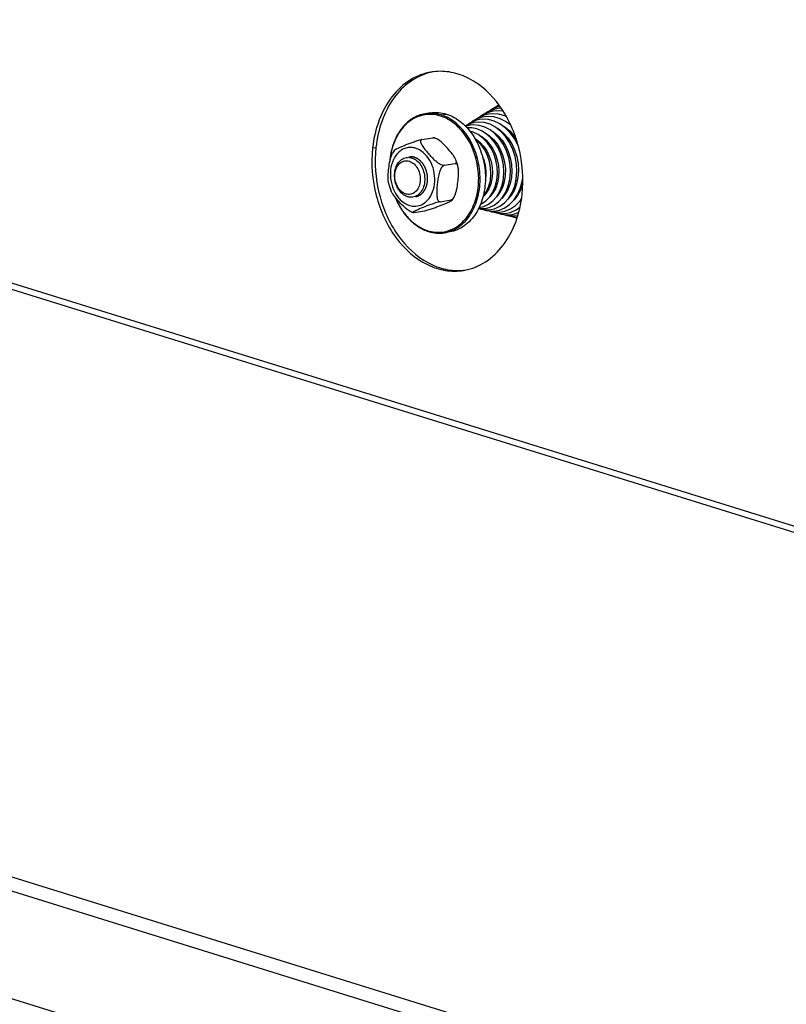
# Model space of a CAD drawing. Units: millimetres. Extents: x 0 to 7636, y 0 to 5400.
# Drawn here: x 6134 to 6286, y 1490 to 1686 of the extents above; entities that cross this region are included whole.
import ezdxf

# ---------------------------------------------------------------- set-up
doc = ezdxf.new("R2010")
doc.units = ezdxf.units.MM
doc.header["$LTSCALE"] = 420
for name, color, linetype in [('DIN9021-M8-STAAL-ELVZTEKEN', 7, 'CONTINUOUS'), ('DIN931-M8X55-STAALTEKEN', 7, 'CONTINUOUS'), ('DIN934-M8-STAAL-ELVZTEKEN', 7, 'CONTINUOUS'), ('KONISCHE-VEERTEKEN', 7, 'CONTINUOUS'), ('P301A00015558TEKEN', 7, 'CONTINUOUS')]:
    doc.layers.add(name, color=color, linetype=linetype)

msp = doc.modelspace()

# ---------------------------------------------------------------- linework, layer by layer
at = {"layer": 'DIN9021-M8-STAAL-ELVZTEKEN', "color": 5, "linetype": 'Continuous'}
for p, q in [((6215.381, 1667.271), (6214.325, 1667.101)), ((6217.495, 1666.859), (6218.551, 1667.029)), ((6219.203, 1643.577), (6218.146, 1643.407))]:
    msp.add_line(p, q, dxfattribs=at)
for points, knots in [([(6214.325, 1667.101), (6213.399, 1666.951), (6211.533, 1666.212), (6209.32, 1664.034), (6207.816, 1661.053), (6207.366, 1658.779), (6207.272, 1657.593)], [0, 0, 0, 0, 0.2216626, 0.4587171, 0.7187747, 1, 1, 1, 1]), ([(6217.341, 1666.644), (6216.776, 1666.82), (6215.611, 1667.035), (6213.845, 1666.89), (6212.171, 1666.277), (6210.109, 1664.844), (6208.134, 1662.001), (6207.46, 1659.276), (6207.316, 1657.832)], [0, 0, 0, 0, 0.115894, 0.2290609, 0.3429752, 0.4609261, 0.7158888, 1, 1, 1, 1]), ([(6217.495, 1666.859), (6216.979, 1667.019), (6215.922, 1667.228), (6214.845, 1667.185), (6214.325, 1667.101)], [0, 0, 0, 0, 0.5059945, 1, 1, 1, 1]), ([(6215.381, 1667.271), (6215.901, 1667.355), (6216.979, 1667.398), (6218.036, 1667.19), (6218.551, 1667.029)], [0, 0, 0, 0, 0.4940018, 1, 1, 1, 1]), ([(6221.528, 1663.792), (6220.946, 1664.459), (6219.673, 1665.623), (6218.124, 1666.401), (6217.341, 1666.644)], [0, 0, 0, 0, 0.519226, 1, 1, 1, 1]), ([(6218.146, 1643.407), (6218.658, 1643.49), (6219.679, 1643.781), (6221.598, 1644.851), (6223.602, 1647.079), (6225.018, 1650.594), (6225.417, 1654.61), (6224.767, 1658.69), (6223.139, 1662.387), (6220.703, 1665.293), (6218.575, 1666.523), (6217.495, 1666.859)], [0, 0, 0, 0, 0.0524009, 0.106035, 0.2201401, 0.3465068, 0.482771, 0.6227918, 0.7591672, 0.885718, 1, 1, 1, 1]), ([(6218.551, 1667.029), (6219.632, 1666.693), (6221.759, 1665.463), (6224.196, 1662.557), (6225.824, 1658.86), (6226.473, 1654.781), (6226.074, 1650.764), (6224.659, 1647.249), (6222.654, 1645.022), (6220.736, 1643.952), (6219.715, 1643.66), (6219.203, 1643.577)], [0, 0, 0, 0, 0.1142821, 0.2408328, 0.3772082, 0.5172291, 0.6534933, 0.7798599, 0.893965, 0.9475991, 1, 1, 1, 1]), ([(6214.865, 1643.821), (6215.789, 1643.534), (6217.781, 1643.325), (6220.647, 1644.383), (6222.938, 1646.619), (6224.456, 1649.711), (6225.099, 1653.342), (6224.749, 1658.32), (6223.144, 1661.941), (6221.528, 1663.792)], [0, 0, 0, 0, 0.1068571, 0.2130114, 0.3266412, 0.4518081, 0.5874205, 0.7286785, 1, 1, 1, 1]), ([(6208.355, 1650.476), (6208.685, 1649.65), (6209.471, 1648.091), (6211.029, 1646.08), (6212.868, 1644.541), (6214.269, 1643.868), (6214.976, 1643.649)], [0, 0, 0, 0, 0.2721217, 0.5309252, 0.7734742, 1, 1, 1, 1]), ([(6208.407, 1650.404), (6208.734, 1649.608), (6209.508, 1648.104), (6211.03, 1646.166), (6212.819, 1644.683), (6214.179, 1644.034), (6214.865, 1643.821)], [0, 0, 0, 0, 0.2720012, 0.5306755, 0.7732438, 1, 1, 1, 1]), ([(6214.976, 1643.649), (6215.492, 1643.489), (6216.548, 1643.28), (6217.626, 1643.323), (6218.146, 1643.407)], [0, 0, 0, 0, 0.5059982, 1, 1, 1, 1])]:
    msp.add_open_spline(points, degree=3, knots=knots, dxfattribs=at)
at = {"layer": 'DIN931-M8X55-STAALTEKEN', "color": 5, "linetype": 'Continuous'}
for p, q in [((6232.238, 1661.887), (6232.471, 1661.924)), ((6225.55, 1660.808), (6225.768, 1660.843)), ((6226.891, 1661.024), (6227.153, 1661.066)), ((6228.244, 1661.242), (6228.487, 1661.281)), ((6229.57, 1661.456), (6229.831, 1661.498)), ((6230.907, 1661.672), (6231.164, 1661.713)), ((6233.7, 1654.019), (6233.742, 1654.026)), ((6227.073, 1652.95), (6227.332, 1652.992)), ((6228.402, 1653.164), (6228.673, 1653.208)), ((6229.733, 1653.379), (6230.009, 1653.424)), ((6231.06, 1653.593), (6231.328, 1653.636)), ((6232.386, 1653.807), (6232.651, 1653.85))]:
    msp.add_line(p, q, dxfattribs=at)
for points, knots in [([(6210.813, 1650.579), (6210.066, 1650.811), (6209.067, 1651.741), (6208.392, 1653.3), (6208.172, 1654.662), (6208.305, 1656), (6208.779, 1657.172), (6209.558, 1658.044), (6210.253, 1658.341), (6210.596, 1658.396)], [0, 0, 0, 0, 0.2381866, 0.3751636, 0.5158012, 0.652666, 0.7795885, 0.8941964, 1, 1, 1, 1]), ([(6210.596, 1658.396), (6210.857, 1658.438), (6211.222, 1658.43), (6211.566, 1658.342), (6211.653, 1658.315)], [0, 0, 0, 0, 0.7442328, 1, 1, 1, 1]), ([(6211.653, 1658.315), (6212.4, 1658.083), (6213.399, 1657.153), (6214.074, 1655.594), (6214.294, 1654.232), (6214.161, 1652.894), (6213.687, 1651.722), (6212.908, 1650.85), (6212.213, 1650.553), (6211.87, 1650.498)], [0, 0, 0, 0, 0.2381866, 0.3751636, 0.5158012, 0.652666, 0.7795885, 0.8941964, 1, 1, 1, 1]), ([(6210.466, 1651.117), (6210.122, 1651.224), (6209.447, 1651.64), (6208.724, 1652.621), (6208.304, 1653.843), (6208.244, 1655.141), (6208.554, 1656.339), (6209.211, 1657.278), (6210.161, 1657.786), (6210.86, 1657.742), (6211.174, 1657.644)], [0, 0, 0, 0, 0.117178, 0.2483285, 0.389213, 0.5310528, 0.664673, 0.7845967, 0.8929208, 1, 1, 1, 1]), ([(6211.174, 1657.644), (6211.519, 1657.537), (6212.193, 1657.12), (6212.917, 1656.14), (6213.336, 1654.918), (6213.396, 1653.62), (6213.087, 1652.422), (6212.43, 1651.483), (6211.479, 1650.975), (6210.781, 1651.019), (6210.466, 1651.117)], [0, 0, 0, 0, 0.117178, 0.2483285, 0.389213, 0.5310528, 0.664673, 0.7845967, 0.8929208, 1, 1, 1, 1]), ([(6211.87, 1650.498), (6211.609, 1650.456), (6211.244, 1650.464), (6210.9, 1650.552), (6210.813, 1650.579)], [0, 0, 0, 0, 0.7442328, 1, 1, 1, 1])]:
    msp.add_open_spline(points, degree=3, knots=knots, dxfattribs=at)
at = {"layer": 'DIN934-M8-STAAL-ELVZTEKEN', "color": 5, "linetype": 'Continuous'}
for p, q in [((6213.672, 1661.972), (6215.818, 1662.318)), ((6216.129, 1662.298), (6216.029, 1662.328)), ((6216.25, 1662.259), (6216.129, 1662.298)), ((6208.218, 1659.878), (6207.828, 1659.261)), ((6218.111, 1656.841), (6220.257, 1657.187)), ((6219.696, 1649.895), (6220.086, 1650.512)), ((6217.323, 1649.582), (6219.47, 1649.928)), ((6211.664, 1647.513), (6211.785, 1647.474)), ((6211.785, 1647.474), (6211.885, 1647.444)), ((6212.096, 1647.455), (6214.242, 1647.801))]:
    msp.add_line(p, q, dxfattribs=at)
for centre, start, end in [((6211.683, 1654.53), 11.55699, 21.02766), ((6216.231, 1655.243), 191.55699, 201.02766)]:
    msp.add_arc(centre, 9.384, start, end, dxfattribs=at)
for points, knots in [([(6208.218, 1659.878), (6208.23, 1659.894), (6208.267, 1659.925), (6208.37, 1659.994), (6208.545, 1660.086), (6208.791, 1660.205), (6209.074, 1660.332), (6209.381, 1660.464), (6209.819, 1660.648), (6210.397, 1660.883), (6211.131, 1661.172), (6211.933, 1661.47), (6212.652, 1661.711), (6213.242, 1661.88), (6213.535, 1661.95), (6213.672, 1661.972)], [0, 0, 0, 0, 0.0100287, 0.0244995, 0.0633133, 0.1111115, 0.164674, 0.2220661, 0.282116, 0.4079548, 0.5413018, 0.6857699, 0.8461387, 0.9293333, 1, 1, 1, 1]), ([(6213.672, 1661.972), (6213.618, 1661.963), (6213.517, 1661.929), (6213.42, 1661.804), (6213.395, 1661.65), (6213.421, 1661.419), (6213.539, 1661.113), (6213.744, 1660.745), (6213.997, 1660.371), (6214.279, 1659.994), (6214.582, 1659.618), (6215.009, 1659.114), (6215.575, 1658.487), (6216.189, 1657.881), (6216.734, 1657.43), (6217.181, 1657.122), (6217.632, 1656.895), (6217.965, 1656.817), (6218.111, 1656.841)], [0, 0, 0, 0, 0.021877, 0.0408846, 0.0607923, 0.0830836, 0.1342364, 0.1916497, 0.2528615, 0.3164243, 0.3815128, 0.4476865, 0.5828249, 0.7227007, 0.7950239, 0.8685498, 0.9403507, 1, 1, 1, 1]), ([(6215.818, 1662.318), (6215.862, 1662.325), (6215.932, 1662.334), (6216.004, 1662.336), (6216.029, 1662.328)], [0, 0, 0, 0, 0.6379322, 1, 1, 1, 1]), ([(6216.023, 1662.316), (6216.005, 1662.318), (6215.937, 1662.326), (6215.867, 1662.326), (6215.818, 1662.318)], [0, 0, 0, 0, 0.2698645, 1, 1, 1, 1]), ([(6216.25, 1662.259), (6216.23, 1662.266), (6216.156, 1662.289), (6216.08, 1662.307), (6216.023, 1662.316)], [0, 0, 0, 0, 0.2604281, 1, 1, 1, 1]), ([(6220.443, 1657.897), (6220.365, 1658.1), (6220.137, 1658.5), (6219.576, 1659.28), (6218.75, 1660.251), (6217.842, 1661.204), (6216.999, 1661.886), (6216.512, 1662.171), (6216.25, 1662.259)], [0, 0, 0, 0, 0.1063629, 0.2231258, 0.4697762, 0.728664, 0.8645764, 1, 1, 1, 1]), ([(6212.428, 1660.227), (6212.148, 1660.314), (6211.572, 1660.421), (6210.698, 1660.352), (6209.868, 1660.053), (6208.845, 1659.351), (6207.86, 1657.953), (6207.323, 1655.866), (6207.427, 1653.604), (6208.158, 1651.475), (6209.419, 1649.766), (6210.594, 1649.04), (6211.194, 1648.853)], [0, 0, 0, 0, 0.0545351, 0.107783, 0.1613572, 0.2167884, 0.3365005, 0.4698847, 0.6114749, 0.7521107, 0.8830352, 1, 1, 1, 1]), ([(6214.331, 1659.006), (6214.058, 1659.29), (6213.472, 1659.784), (6212.778, 1660.118), (6212.428, 1660.227)], [0, 0, 0, 0, 0.5172581, 1, 1, 1, 1]), ([(6207.037, 1653.363), (6206.99, 1653.59), (6206.947, 1654.067), (6206.957, 1655.044), (6207.072, 1656.296), (6207.257, 1657.557), (6207.512, 1658.552), (6207.703, 1659.036), (6207.828, 1659.261)], [0, 0, 0, 0, 0.1158318, 0.2374541, 0.4874981, 0.7425008, 0.8717866, 1, 1, 1, 1]), ([(6215.607, 1651.094), (6215.901, 1651.71), (6216.278, 1653.095), (6216.224, 1655.253), (6215.597, 1657.317), (6214.803, 1658.514), (6214.331, 1659.006)], [0, 0, 0, 0, 0.242484, 0.5000079, 0.7575276, 1, 1, 1, 1]), ([(6218.111, 1656.841), (6217.973, 1656.818), (6217.706, 1656.613), (6217.351, 1656.044), (6217.064, 1655.183), (6216.857, 1654.122), (6216.741, 1653.231), (6216.672, 1652.524), (6216.634, 1651.999), (6216.615, 1651.48), (6216.623, 1650.972), (6216.669, 1650.487), (6216.756, 1650.107), (6216.875, 1649.845), (6216.99, 1649.688), (6217.144, 1649.583), (6217.266, 1649.573), (6217.323, 1649.582)], [0, 0, 0, 0, 0.0525111, 0.116726, 0.2532823, 0.3896845, 0.5242822, 0.5909424, 0.6570649, 0.7223895, 0.786403, 0.8481317, 0.9057145, 0.9320531, 0.9561548, 0.9781707, 1, 1, 1, 1]), ([(6220.086, 1650.512), (6220.211, 1650.736), (6220.402, 1651.22), (6220.657, 1652.216), (6220.842, 1653.476), (6220.957, 1654.728), (6220.967, 1655.706), (6220.924, 1656.183), (6220.878, 1656.41)], [0, 0, 0, 0, 0.1281766, 0.2574491, 0.5124587, 0.7625114, 0.8841442, 1, 1, 1, 1]), ([(6220.257, 1657.187), (6220.325, 1657.198), (6220.46, 1657.254), (6220.539, 1657.457), (6220.518, 1657.674), (6220.472, 1657.821), (6220.443, 1657.897)], [0, 0, 0, 0, 0.2428897, 0.4623698, 0.713133, 1, 1, 1, 1]), ([(6220.878, 1656.41), (6220.857, 1656.512), (6220.806, 1656.706), (6220.688, 1656.965), (6220.51, 1657.165), (6220.335, 1657.199), (6220.257, 1657.187)], [0, 0, 0, 0, 0.2878086, 0.5511649, 0.782969, 1, 1, 1, 1]), ([(6211.664, 1647.513), (6211.402, 1647.602), (6210.915, 1647.887), (6210.072, 1648.569), (6209.164, 1649.522), (6208.338, 1650.493), (6207.777, 1651.272), (6207.549, 1651.672), (6207.471, 1651.876)], [0, 0, 0, 0, 0.1354065, 0.2713199, 0.530213, 0.776868, 0.8936343, 1, 1, 1, 1]), ([(6211.194, 1648.853), (6211.608, 1648.724), (6212.488, 1648.614), (6213.781, 1648.987), (6214.877, 1649.851), (6215.397, 1650.652), (6215.607, 1651.094)], [0, 0, 0, 0, 0.2409088, 0.4785201, 0.728289, 1, 1, 1, 1]), ([(6219.47, 1649.928), (6219.598, 1649.949), (6219.851, 1650.133), (6220.008, 1650.373), (6220.086, 1650.512)], [0, 0, 0, 0, 0.4504974, 1, 1, 1, 1]), ([(6217.323, 1649.582), (6217.179, 1649.559), (6216.87, 1649.484), (6216.251, 1649.305), (6215.244, 1648.963), (6214.175, 1648.547), (6213.305, 1648.19), (6212.855, 1647.998), (6212.592, 1647.882), (6212.395, 1647.792), (6212.261, 1647.728), (6212.139, 1647.666), (6212.035, 1647.609), (6211.948, 1647.557), (6211.894, 1647.515), (6211.856, 1647.478), (6211.866, 1647.45), (6211.879, 1647.446), (6211.885, 1647.444)], [0, 0, 0, 0, 0.0741544, 0.1609825, 0.3267424, 0.6128643, 0.742238, 0.8034123, 0.8610106, 0.8879366, 0.9131963, 0.9363613, 0.9568547, 0.9739247, 0.9866031, 0.9939773, 0.9964587, 1, 1, 1, 1]), ([(6214.242, 1647.801), (6214.379, 1647.823), (6214.672, 1647.893), (6215.262, 1648.062), (6215.98, 1648.303), (6216.783, 1648.601), (6217.517, 1648.889), (6218.095, 1649.124), (6218.533, 1649.308), (6218.84, 1649.441), (6219.123, 1649.568), (6219.369, 1649.686), (6219.544, 1649.779), (6219.647, 1649.847), (6219.684, 1649.879), (6219.696, 1649.895)], [0, 0, 0, 0, 0.0706701, 0.1538332, 0.3141757, 0.4586486, 0.5920079, 0.717858, 0.7779129, 0.8353103, 0.8888784, 0.9366816, 0.975499, 0.9899708, 1, 1, 1, 1]), ([(6219.696, 1649.895), (6219.701, 1649.903), (6219.711, 1649.93), (6219.654, 1649.948), (6219.581, 1649.943), (6219.511, 1649.935), (6219.47, 1649.928)], [0, 0, 0, 0, 0.1102549, 0.2419324, 0.5279501, 1, 1, 1, 1]), ([(6211.885, 1647.444), (6211.91, 1647.437), (6211.982, 1647.439), (6212.052, 1647.448), (6212.096, 1647.455)], [0, 0, 0, 0, 0.3621957, 1, 1, 1, 1])]:
    msp.add_open_spline(points, degree=3, knots=knots, dxfattribs=at)
at = {"layer": 'DIN934-M8-STAAL-ELVZTEKEN', "color": 1, "linetype": 'Continuous'}
for points, knots in [([(6212.231, 1658.409), (6212.21, 1658.414), (6212.168, 1658.426), (6212.116, 1658.44), (6212.08, 1658.45), (6212.059, 1658.455), (6212.025, 1658.462), (6211.975, 1658.472), (6211.925, 1658.481), (6211.892, 1658.488), (6211.869, 1658.491), (6211.83, 1658.496), (6211.786, 1658.501), (6211.741, 1658.506), (6211.708, 1658.511), (6211.674, 1658.511), (6211.63, 1658.514), (6211.585, 1658.515), (6211.547, 1658.517), (6211.524, 1658.517), (6211.491, 1658.516), (6211.441, 1658.514), (6211.392, 1658.512), (6211.359, 1658.511), (6211.336, 1658.509), (6211.297, 1658.504), (6211.241, 1658.497), (6211.196, 1658.492), (6211.174, 1658.489)], [0, 0, 0, 0, 0.0625, 0.125, 0.15625, 0.171875, 0.1875, 0.25, 0.3125, 0.328125, 0.34375, 0.375, 0.4375, 0.46875, 0.5, 0.53125, 0.5625, 0.625, 0.65625, 0.671875, 0.6875, 0.75, 0.8125, 0.828125, 0.84375, 0.875, 0.9375, 1, 1, 1, 1]), ([(6212.448, 1650.591), (6212.489, 1650.604), (6212.572, 1650.629), (6212.696, 1650.666), (6212.8, 1650.698), (6212.872, 1650.719), (6212.913, 1650.732), (6212.944, 1650.741), (6212.97, 1650.749), (6212.991, 1650.755), (6213.004, 1650.76), (6213.014, 1650.762), (6213.024, 1650.768), (6213.04, 1650.778), (6213.074, 1650.799), (6213.121, 1650.828), (6213.197, 1650.875), (6213.273, 1650.921), (6213.349, 1650.968), (6213.405, 1651.003), (6213.453, 1651.032), (6213.491, 1651.056), (6213.512, 1651.069), (6213.526, 1651.078), (6213.536, 1651.083), (6213.546, 1651.094), (6213.558, 1651.106), (6213.575, 1651.123), (6213.596, 1651.144), (6213.645, 1651.194), (6213.719, 1651.269), (6213.802, 1651.352), (6213.868, 1651.419), (6213.909, 1651.46), (6213.942, 1651.494), (6213.962, 1651.515), (6213.977, 1651.529), (6213.984, 1651.537), (6213.988, 1651.541), (6213.993, 1651.549), (6214.001, 1651.56), (6214.014, 1651.581), (6214.031, 1651.608), (6214.057, 1651.65), (6214.091, 1651.702), (6214.131, 1651.765), (6214.171, 1651.828), (6214.211, 1651.891), (6214.251, 1651.954), (6214.284, 1652.006), (6214.311, 1652.048), (6214.328, 1652.074), (6214.341, 1652.095), (6214.355, 1652.116), (6214.366, 1652.147), (6214.381, 1652.184), (6214.4, 1652.233), (6214.424, 1652.294), (6214.463, 1652.392), (6214.502, 1652.489), (6214.541, 1652.587), (6214.57, 1652.661), (6214.592, 1652.716), (6214.606, 1652.752), (6214.613, 1652.771), (6214.62, 1652.786), (6214.622, 1652.8), (6214.625, 1652.813), (6214.629, 1652.83), (6214.634, 1652.857), (6214.644, 1652.904), (6214.658, 1652.972), (6214.675, 1653.053), (6214.698, 1653.16), (6214.721, 1653.268), (6214.743, 1653.376), (6214.757, 1653.444), (6214.767, 1653.491), (6214.772, 1653.515), (6214.775, 1653.528), (6214.775, 1653.543), (6214.776, 1653.56), (6214.778, 1653.589), (6214.779, 1653.624), (6214.781, 1653.667), (6214.784, 1653.724), (6214.789, 1653.823), (6214.795, 1653.937), (6214.8, 1654.051), (6214.804, 1654.122), (6214.806, 1654.179), (6214.809, 1654.222), (6214.81, 1654.257), (6214.812, 1654.282), (6214.812, 1654.296), (6214.813, 1654.307), (6214.811, 1654.318), (6214.81, 1654.332), (6214.808, 1654.357), (6214.804, 1654.393), (6214.8, 1654.436), (6214.794, 1654.494), (6214.786, 1654.566), (6214.775, 1654.681), (6214.763, 1654.796), (6214.751, 1654.911), (6214.744, 1654.983), (6214.739, 1655.034), (6214.736, 1655.062), (6214.734, 1655.08), (6214.733, 1655.095), (6214.729, 1655.109), (6214.723, 1655.133), (6214.71, 1655.182), (6214.693, 1655.252), (6214.664, 1655.364), (6214.636, 1655.476), (6214.607, 1655.588), (6214.586, 1655.672), (6214.568, 1655.742), (6214.553, 1655.798), (6214.546, 1655.829), (6214.54, 1655.85), (6214.537, 1655.864), (6214.529, 1655.88), (6214.521, 1655.9), (6214.505, 1655.939), (6214.48, 1655.998), (6214.447, 1656.076), (6214.402, 1656.18), (6214.358, 1656.285), (6214.314, 1656.389), (6214.286, 1656.454), (6214.264, 1656.506), (6214.247, 1656.545), (6214.235, 1656.579), (6214.219, 1656.601), (6214.205, 1656.624), (6214.187, 1656.653), (6214.158, 1656.7), (6214.121, 1656.757), (6214.078, 1656.827), (6214.034, 1656.896), (6213.99, 1656.966), (6213.947, 1657.035), (6213.91, 1657.093), (6213.881, 1657.139), (6213.863, 1657.168), (6213.849, 1657.191), (6213.835, 1657.215), (6213.812, 1657.238), (6213.786, 1657.268), (6213.751, 1657.306), (6213.708, 1657.354), (6213.638, 1657.431), (6213.568, 1657.509), (6213.498, 1657.586), (6213.446, 1657.644), (6213.406, 1657.687), (6213.38, 1657.716), (6213.367, 1657.73), (6213.357, 1657.743), (6213.346, 1657.75), (6213.337, 1657.757), (6213.324, 1657.767), (6213.305, 1657.781), (6213.27, 1657.807), (6213.221, 1657.844), (6213.162, 1657.888), (6213.083, 1657.947), (6213.005, 1658.005), (6212.926, 1658.064), (6212.877, 1658.101), (6212.842, 1658.127), (6212.825, 1658.139), (6212.815, 1658.147), (6212.804, 1658.151), (6212.791, 1658.157), (6212.77, 1658.167), (6212.743, 1658.179), (6212.711, 1658.193), (6212.668, 1658.212), (6212.594, 1658.246), (6212.487, 1658.294), (6212.359, 1658.351), (6212.273, 1658.389), (6212.231, 1658.409)], [0, 0, 0, 0, 0.015625, 0.03125, 0.046875, 0.0546875, 0.0585938, 0.0625, 0.0664062, 0.0683594, 0.0703125, 0.0712891, 0.0722656, 0.0742188, 0.078125, 0.0859375, 0.09375, 0.109375, 0.1171875, 0.125, 0.1328125, 0.1367188, 0.140625, 0.1416016, 0.1425781, 0.1445312, 0.1464844, 0.1484375, 0.1523438, 0.15625, 0.171875, 0.1875, 0.1953125, 0.203125, 0.2070312, 0.2109375, 0.2128906, 0.2138672, 0.2143555, 0.2148438, 0.2167969, 0.21875, 0.2226562, 0.2265625, 0.234375, 0.2421875, 0.25, 0.2578125, 0.265625, 0.2734375, 0.2773438, 0.28125, 0.2832031, 0.2851562, 0.2890625, 0.2929688, 0.296875, 0.3046875, 0.3125, 0.328125, 0.3359375, 0.34375, 0.3515625, 0.3535156, 0.3554688, 0.3574219, 0.3583984, 0.359375, 0.3613281, 0.3632812, 0.3671875, 0.375, 0.3828125, 0.390625, 0.40625, 0.4140625, 0.421875, 0.4257812, 0.4277344, 0.4287109, 0.4296875, 0.4316406, 0.4335938, 0.4375, 0.4414062, 0.4453125, 0.453125, 0.46875, 0.4765625, 0.484375, 0.4882812, 0.4921875, 0.4960938, 0.4980469, 0.4990234, 0.5, 0.5009766, 0.5019531, 0.5039062, 0.5078125, 0.5117188, 0.515625, 0.5234375, 0.53125, 0.546875, 0.5546875, 0.5625, 0.5664062, 0.5683594, 0.5703125, 0.5712891, 0.5722656, 0.5742188, 0.578125, 0.5859375, 0.59375, 0.609375, 0.6171875, 0.625, 0.6328125, 0.6367188, 0.640625, 0.6416016, 0.6425781, 0.6445312, 0.6464844, 0.6484375, 0.65625, 0.6640625, 0.671875, 0.6875, 0.6953125, 0.703125, 0.7070312, 0.7109375, 0.7148438, 0.7167969, 0.71875, 0.7226562, 0.7265625, 0.734375, 0.7421875, 0.75, 0.7578125, 0.765625, 0.7734375, 0.7773438, 0.78125, 0.7832031, 0.7851562, 0.7890625, 0.7929688, 0.796875, 0.8046875, 0.8125, 0.828125, 0.8359375, 0.84375, 0.8515625, 0.8535156, 0.8554688, 0.8574219, 0.8583984, 0.859375, 0.8613281, 0.8632812, 0.8671875, 0.875, 0.8828125, 0.890625, 0.90625, 0.9140625, 0.921875, 0.9257812, 0.9277344, 0.9287109, 0.9296875, 0.9316406, 0.9335938, 0.9375, 0.9414062, 0.9453125, 0.953125, 0.96875, 0.984375, 1, 1, 1, 1])]:
    msp.add_open_spline(points, degree=3, knots=knots, dxfattribs=at)
at = {"layer": 'KONISCHE-VEERTEKEN', "color": 5, "linetype": 'Continuous'}
for p, q in [((6228.834, 1668.157), (6227.998, 1667.964)), ((6229, 1668.824), (6228.671, 1668.614)), ((6229.426, 1668.217), (6228.832, 1668.156)), ((6229.186, 1668.587), (6228.991, 1668.544)), ((6224.63, 1666.057), (6223.765, 1665.586)), ((6225.129, 1665.923), (6224.323, 1665.73)), ((6225.613, 1666.392), (6224.63, 1666.057)), ((6226.053, 1666.481), (6225.613, 1666.392)), ((6226.981, 1667.04), (6226.206, 1666.861)), ((6227.907, 1667.598), (6227.104, 1667.413)), ((6230.186, 1666.696), (6228.922, 1667.035)), ((6230.455, 1666.565), (6230.186, 1666.696)), ((6223.576, 1664.288), (6222.646, 1664.28)), ((6224.203, 1665.365), (6223.433, 1665.181)), ((6223.765, 1665.586), (6223.469, 1665.352)), ((6224.568, 1664.097), (6223.576, 1664.288)), ((6229.14, 1663.771), (6229.164, 1663.887)), ((6229.94, 1664.535), (6229.963, 1664.6)), ((6230.471, 1664.094), (6230.501, 1664.209)), ((6230.531, 1665.422), (6231.274, 1664.997)), ((6231.292, 1664.869), (6231.306, 1664.923)), ((6224.345, 1662.006), (6224.368, 1662.074)), ((6225.673, 1662.355), (6225.699, 1662.441)), ((6226.191, 1661.852), (6226.221, 1662.032)), ((6226.506, 1663.102), (6226.514, 1663.128)), ((6227.001, 1662.668), (6227.03, 1662.804)), ((6227.526, 1662.149), (6227.564, 1662.326)), ((6227.8, 1663.441), (6227.82, 1663.533)), ((6228.339, 1662.986), (6228.366, 1663.113)), ((6228.855, 1662.419), (6228.902, 1662.645)), ((6229.444, 1661.647), (6229.474, 1661.991)), ((6229.669, 1663.268), (6229.704, 1663.435)), ((6230.219, 1662.663), (6230.251, 1662.899)), ((6230.997, 1663.565), (6231.025, 1663.772)), ((6225.401, 1660.996), (6225.437, 1661.21)), ((6226.734, 1661.251), (6226.756, 1661.502)), ((6228.092, 1661.479), (6228.116, 1661.753)), ((6226.95, 1652.056), (6226.843, 1652.283)), ((6227.286, 1652.875), (6227.238, 1652.977)), ((6228.322, 1652.235), (6228.201, 1652.461)), ((6228.629, 1653.08), (6228.585, 1653.194)), ((6229.68, 1652.395), (6229.543, 1652.65)), ((6229.982, 1653.337), (6229.951, 1653.414)), ((6231.316, 1653.58), (6231.294, 1653.631)), ((6232.382, 1652.822), (6232.236, 1653.148)), ((6225.811, 1650.529), (6225.956, 1650.677)), ((6226.217, 1650.991), (6226.187, 1651.033)), ((6226.602, 1651.479), (6226.539, 1651.576)), ((6227.594, 1651.05), (6227.548, 1651.122)), ((6227.969, 1651.575), (6227.882, 1651.709)), ((6228.587, 1650.623), (6228.568, 1650.651)), ((6228.963, 1651.119), (6228.898, 1651.21)), ((6229.331, 1651.702), (6229.243, 1651.865)), ((6230.332, 1651.185), (6230.263, 1651.314)), ((6230.701, 1651.842), (6230.591, 1652.044)), ((6230.963, 1650.305), (6230.956, 1650.315)), ((6231.341, 1650.763), (6231.279, 1650.849)), ((6231.703, 1651.323), (6231.636, 1651.447)), ((6232.723, 1650.839), (6232.66, 1650.944)), ((6233.071, 1651.454), (6232.975, 1651.614)), ((6233.481, 1650.143), (6233.138, 1649.731)), ((6233.188, 1649.782), (6233.497, 1650.244)), ((6224.955, 1648.272), (6225.422, 1648.106)), ((6224.958, 1648.278), (6225.547, 1648.205)), ((6225.061, 1648.486), (6225.301, 1648.504)), ((6225.298, 1648.503), (6225.97, 1648.666)), ((6225.336, 1649.094), (6225.528, 1649.166)), ((6225.547, 1648.205), (6226.356, 1648.265)), ((6226.353, 1648.264), (6227.033, 1648.427)), ((6227.407, 1648.026), (6228.126, 1648.197)), ((6230.191, 1647.701), (6231.288, 1648.161)), ((6231.288, 1648.161), (6232.297, 1648.861)), ((6232.297, 1648.861), (6233.188, 1649.782)), ((6232.414, 1647.947), (6233.181, 1648.477)), ((6233.328, 1649.959), (6233.316, 1649.974)), ((6225.422, 1648.106), (6226.56, 1647.963)), ((6225.886, 1648.048), (6226.435, 1647.86)), ((6226.435, 1647.86), (6227.605, 1647.721)), ((6226.56, 1647.963), (6227.411, 1648.026)), ((6226.846, 1647.811), (6227.531, 1647.596)), ((6227.531, 1647.596), (6228.708, 1647.48)), ((6227.605, 1647.721), (6228.466, 1647.787)), ((6227.849, 1647.564), (6228.502, 1647.359)), ((6228.463, 1647.787), (6229.106, 1647.933)), ((6228.502, 1647.359), (6229.728, 1647.238)), ((6228.708, 1647.48), (6229.52, 1647.548)), ((6228.822, 1647.327), (6229.458, 1647.125)), ((6229.518, 1647.548), (6230.191, 1647.701)), ((6229.728, 1647.238), (6230.575, 1647.309)), ((6229.759, 1647.095), (6230.599, 1646.856)), ((6230.572, 1647.309), (6231.273, 1647.468)), ((6230.791, 1646.841), (6231.593, 1646.614)), ((6231.273, 1647.468), (6232.414, 1647.947)), ((6231.593, 1646.614), (6232.659, 1646.534)), ((6231.627, 1647.07), (6232.357, 1647.236)), ((6232.357, 1647.236), (6232.942, 1647.482)), ((6232.682, 1646.831), (6232.765, 1646.85))]:
    msp.add_line(p, q, dxfattribs=at)
for points in [[(6227.998, 1667.964), (6226.758, 1667.445), (6226.079, 1666.985)], [(6228.991, 1668.544), (6227.745, 1668.049), (6226.893, 1667.501)], [(6229.048, 1668.763), (6228.619, 1668.593), (6227.803, 1668.072)], [(6226.206, 1666.861), (6225.048, 1666.377), (6224.366, 1665.914)], [(6226.909, 1665.921), (6225.741, 1665.987), (6225.127, 1665.923)], [(6227.104, 1667.413), (6225.908, 1666.913), (6225.222, 1666.449)], [(6227.92, 1666.477), (6226.7, 1666.548), (6226.053, 1666.481)], [(6230.266, 1664.299), (6229.202, 1665.068), (6228.073, 1665.613), (6226.909, 1665.921)], [(6228.922, 1667.035), (6227.653, 1667.109), (6226.979, 1667.039)], [(6229.828, 1667.598), (6228.606, 1667.67), (6227.905, 1667.598)], [(6231.346, 1664.83), (6230.312, 1665.581), (6229.136, 1666.152), (6227.92, 1666.477)], [(6223.433, 1665.181), (6222.375, 1664.713), (6222.292, 1664.654)], [(6223.277, 1664.806), (6222.539, 1664.63), (6222.381, 1664.56)], [(6224.323, 1665.73), (6223.219, 1665.241), (6222.658, 1664.838)], [(6225.056, 1664.779), (6223.933, 1664.868), (6223.274, 1664.806)], [(6226.06, 1665.336), (6224.889, 1665.429), (6224.2, 1665.364)], [(6226.475, 1663.129), (6225.544, 1663.708), (6224.568, 1664.097)], [(6228.241, 1663.093), (6227.242, 1663.88), (6226.17, 1664.447), (6225.056, 1664.779)], [(6229.389, 1663.575), (6228.345, 1664.397), (6227.224, 1664.989), (6226.06, 1665.336)], [(6228.431, 1664.33), (6229.077, 1663.959), (6230.001, 1663.186), (6230.832, 1662.231), (6231.545, 1661.119), (6232.121, 1659.881), (6232.542, 1658.554), (6232.794, 1657.175), (6232.872, 1655.788), (6232.773, 1654.432), (6232.503, 1653.149), (6232.071, 1651.976), (6231.49, 1650.944), (6230.777, 1650.081), (6230.678, 1650)], [(6229.422, 1664.909), (6230.181, 1664.476), (6231.153, 1663.665), (6232.025, 1662.662), (6232.44, 1662.016)], [(6232.793, 1660.854), (6232.78, 1660.889), (6232.08, 1662.179), (6231.234, 1663.327), (6230.266, 1664.299)], [(6225.805, 1662.257), (6224.855, 1662.96), (6223.84, 1663.447), (6223.222, 1663.599)], [(6224.188, 1662.169), (6224.489, 1662.011), (6225.275, 1661.389), (6225.981, 1660.607), (6226.587, 1659.69), (6227.074, 1658.663), (6227.428, 1657.558), (6227.638, 1656.409), (6227.697, 1655.255), (6227.604, 1654.131), (6227.365, 1653.075), (6226.988, 1652.118), (6226.487, 1651.29), (6226.01, 1650.761)], [(6225.956, 1650.677), (6226.552, 1651.595), (6227, 1652.655), (6227.287, 1653.825), (6227.401, 1655.062), (6227.342, 1656.328), (6227.111, 1657.585), (6226.714, 1658.795), (6226.162, 1659.92), (6225.47, 1660.923), (6224.662, 1661.772), (6224.235, 1662.088)], [(6225.07, 1662.801), (6225.571, 1662.542), (6226.401, 1661.891), (6227.151, 1661.069), (6227.796, 1660.102), (6228.316, 1659.016), (6228.671, 1657.944)], [(6227.162, 1650.529), (6227.793, 1651.498), (6228.269, 1652.62), (6228.572, 1653.855), (6228.695, 1655.163), (6228.633, 1656.503), (6228.39, 1657.833), (6227.971, 1659.112), (6227.388, 1660.3), (6226.659, 1661.36), (6225.805, 1662.257)], [(6226.029, 1663.406), (6226.136, 1663.366), (6227.069, 1662.779), (6227.927, 1661.993), (6228.682, 1661.034), (6229.31, 1659.932), (6229.795, 1658.718), (6230.119, 1657.433), (6230.273, 1656.118), (6230.251, 1654.817), (6230.056, 1653.574), (6229.697, 1652.428), (6229.185, 1651.412), (6228.539, 1650.559), (6228.359, 1650.403)], [(6229.644, 1658.172), (6229.287, 1659.278), (6228.76, 1660.423), (6228.104, 1661.464), (6227.336, 1662.375), (6226.475, 1663.129)], [(6227.327, 1663.813), (6227.946, 1663.462), (6228.829, 1662.728), (6229.623, 1661.82), (6230.305, 1660.763), (6230.855, 1659.587), (6231.258, 1658.324), (6231.502, 1657.013), (6231.578, 1655.692), (6231.487, 1654.402), (6231.233, 1653.179), (6230.822, 1652.057), (6230.267, 1651.069), (6229.586, 1650.246), (6229.496, 1650.173)], [(6228.933, 1649.545), (6229.724, 1650.428), (6230.373, 1651.496), (6230.858, 1652.715), (6231.164, 1654.047), (6231.283, 1655.452), (6231.211, 1656.886), (6230.952, 1658.309), (6230.511, 1659.681), (6229.9, 1660.96), (6229.136, 1662.11), (6228.241, 1663.093)], [(6230.125, 1649.38), (6230.952, 1650.309), (6231.629, 1651.429), (6232.135, 1652.708), (6232.454, 1654.105), (6232.577, 1655.576), (6232.5, 1657.079), (6232.227, 1658.57), (6231.764, 1660.006), (6231.124, 1661.346), (6230.325, 1662.547), (6229.389, 1663.575)], [(6230.772, 1661.874), (6230.773, 1661.891), (6230.82, 1662.244)], [(6224.848, 1661.576), (6224.868, 1661.698), (6224.871, 1661.708)], [(6225.731, 1658.505), (6225.968, 1657.931), (6226.258, 1656.815), (6226.394, 1655.672), (6226.372, 1654.543), (6226.281, 1653.996)], [(6228.671, 1657.944), (6228.898, 1656.825), (6228.991, 1655.627), (6228.93, 1654.456), (6228.72, 1653.343), (6228.366, 1652.315), (6227.878, 1651.406), (6227.272, 1650.645), (6227.196, 1650.581)], [(6227.798, 1649.762), (6228.552, 1650.624), (6229.167, 1651.666), (6229.621, 1652.853), (6229.898, 1654.147), (6229.991, 1655.507), (6229.898, 1656.89), (6229.644, 1658.172)], [(6231.974, 1649.921), (6232.693, 1650.993), (6233.253, 1652.226), (6233.64, 1653.585), (6233.739, 1654.295)], [(6231.017, 1652.591), (6230.957, 1652.702), (6230.893, 1652.866)], [(6232.056, 1651.949), (6232.032, 1651.987), (6231.935, 1652.203)], [(6233.753, 1653.063), (6233.315, 1651.884), (6232.702, 1650.802), (6231.994, 1649.951)], [(6233.412, 1652.144), (6233.297, 1652.348), (6233.291, 1652.36)], [(6225.528, 1649.166), (6226.398, 1649.743), (6227.162, 1650.529)], [(6225.97, 1648.666), (6226.928, 1649.103), (6227.798, 1649.762)], [(6227.033, 1648.427), (6228.026, 1648.871), (6228.933, 1649.545)], [(6228.126, 1648.197), (6229.173, 1648.669), (6230.125, 1649.38)], [(6229.106, 1647.933), (6230.155, 1648.372), (6231.119, 1649.039), (6231.974, 1649.921)], [(6229.458, 1647.125), (6230.742, 1646.996), (6231.63, 1647.07)], [(6230.599, 1646.856), (6231.875, 1646.756), (6232.684, 1646.831)], [(6231.775, 1646.601), (6232.574, 1646.376), (6232.605, 1646.374)]]:
    msp.add_lwpolyline(points, dxfattribs=at)
at = {"layer": 'P301A00015558TEKEN', "color": 5, "linetype": 'Continuous'}
for p, q in [((5963.368, 1685.815), (7285.447, 1274.967)), ((5962.719, 1684.775), (7284.798, 1273.926)), ((6203.873, 1660.28), (6204.534, 1660.387)), ((5879.608, 1593.666), (7042.562, 1232.268)), ((5878.293, 1591.253), (7041.248, 1229.854)), ((5885.99, 1567.463), (7034.072, 1210.685))]:
    msp.add_line(p, q, dxfattribs=at)
for centre, radius, start, end in [((6217.988, 1664.564), 11.088, 102.62372, 104.16789), ((6217.321, 1664.488), 11.057, 97.00764, 99.16236), ((6220.168, 1646.831), 11.058, 279.16256, 280.47542)]:
    msp.add_arc(centre, radius, start, end, dxfattribs=at)
for points, knots in [([(6233.616, 1651.037), (6233.953, 1654.141), (6233.465, 1660.441), (6229.808, 1668.726), (6224.508, 1673.738), (6219.61, 1675.507), (6217.145, 1675.606), (6215.972, 1675.462)], [0, 0, 0, 0, 0.2760924, 0.5453382, 0.7860736, 0.8954517, 1, 1, 1, 1]), ([(6215.56, 1675.403), (6214.064, 1675.162), (6211.05, 1673.992), (6207.428, 1670.548), (6204.9, 1665.812), (6204.079, 1662.18), (6203.873, 1660.28)], [0, 0, 0, 0, 0.2225787, 0.4598227, 0.7193436, 1, 1, 1, 1]), ([(6215.274, 1675.314), (6213.871, 1674.96), (6211.094, 1673.632), (6207.795, 1670.2), (6205.489, 1665.643), (6204.729, 1662.189), (6204.534, 1660.387)], [0, 0, 0, 0, 0.2228278, 0.4611781, 0.7207695, 1, 1, 1, 1]), ([(6203.873, 1660.28), (6203.531, 1657.131), (6204.043, 1650.741), (6207.809, 1642.376), (6213.256, 1637.386), (6218.254, 1635.735), (6220.748, 1635.723), (6221.929, 1635.914)], [0, 0, 0, 0, 0.276832, 0.5463058, 0.7863985, 0.8954572, 1, 1, 1, 1]), ([(6204.534, 1660.387), (6204.2, 1657.31), (6204.673, 1651.064), (6208.266, 1642.829), (6213.477, 1637.805), (6218.315, 1635.968), (6220.761, 1635.817), (6221.929, 1635.934)], [0, 0, 0, 0, 0.2756393, 0.5447343, 0.7858467, 0.8954256, 1, 1, 1, 1]), ([(6222.179, 1635.957), (6223.651, 1636.229), (6226.604, 1637.444), (6230.14, 1640.888), (6232.608, 1645.577), (6233.413, 1649.163), (6233.616, 1651.037)], [0, 0, 0, 0, 0.2226075, 0.4601451, 0.7197015, 1, 1, 1, 1])]:
    msp.add_open_spline(points, degree=3, knots=knots, dxfattribs=at)

doc.saveas('drawing.dxf')
